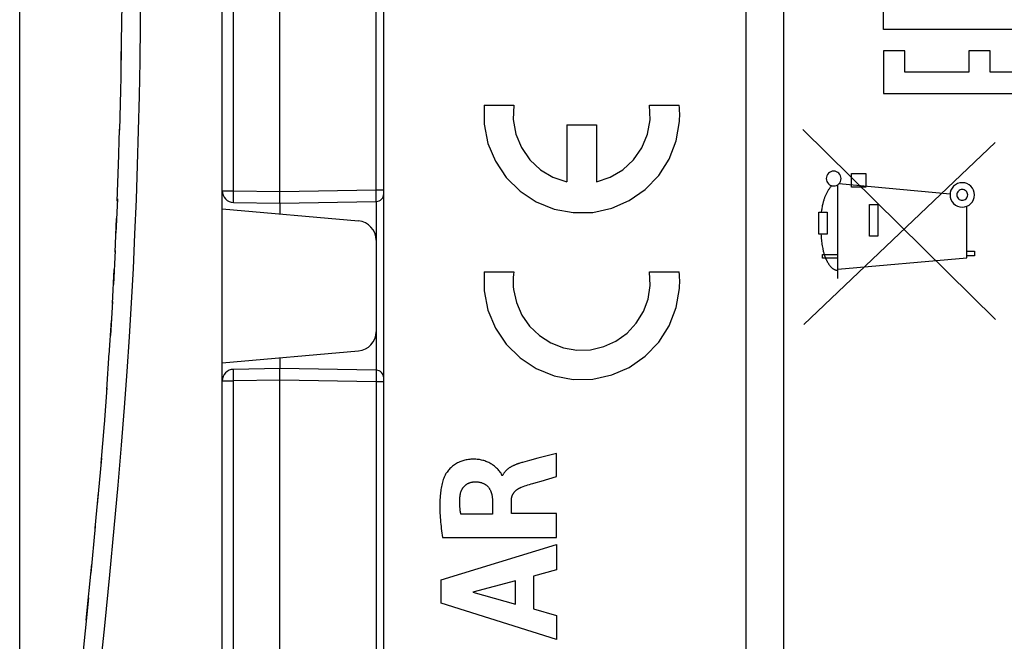
# Model space of a CAD drawing. Units: millimetres. Extents: x 90 to 221, y 67 to 141.
# Drawn here: x 90 to 115, y 84 to 100 of the extents above; entities that cross this region are included whole.
import ezdxf

# ---------------------------------------------------------------- set-up
doc = ezdxf.new("R2010")
doc.units = ezdxf.units.MM
doc.header["$LTSCALE"] = 16.335
doc.layers.get('0').update_dxf_attribs({"linetype": 'CONTINUOUS'})
for name, color, linetype in [('ASSI', 7, 'CONTINUOUS'), ('CURVE', 7, 'CONTINUOUS'), ('DRAFT', 7, 'CONTINUOUS'), ('RACCORDO', 7, 'CONTINUOUS')]:
    doc.layers.add(name, color=color, linetype=linetype)
doc.styles.get("Standard").update_dxf_attribs({"font": 'txt', "width": 0.8})
doc.dimstyles.new('DIMSTYLE_2', dxfattribs={"dimtxt": 3, "dimasz": 3, "dimexe": 1.5, "dimexo": 0.5, "dimgap": 0.75, "dimtad": 1, "dimdec": 1, "dimtxsty": 'STANDARD', "dimblk": '_FILLED', "dimblk1": '_FILLED', "dimblk2": '_FILLED', "dimcen": 0.09, "dimazin": 2, "dimtfac": 1, "dimtdec": 1, "dimtofl": 0, "dimtmove": 0, "dimatfit": 3, "dimldrblk": '_FILLED', "dimfxl": 1, "dimtolj": 1, "dimarcsym": 0})

# ---------------------------------------------------------------- blocks, each defined once
blk = doc.blocks.new('_FILLED')
at = {"color": 0, "linetype": 'BYBLOCK'}
blk.add_solid([(0, 0), (-1, 0.3167), (-1, -0.3167)], dxfattribs=at)
blk = doc.blocks.new('*D2')
at = {"color": 7, "linetype": 'CONTINUOUS'}
for p, q in [((89.525, 68.756), (89.525, 138.346)), ((128.294, 112.179), (128.294, 138.346)), ((89.525, 136.846), (108.91, 136.846)), ((128.294, 136.846), (108.91, 136.846))]:
    blk.add_line(p, q, dxfattribs=at)
at = {"color": 7, "linetype": 'CONTINUOUS', "xscale": 3, "yscale": 3, "zscale": 3, "rotation": 180}
blk.add_blockref('_FILLED', (89.525, 136.846), dxfattribs=at)
at = {"color": 7, "linetype": 'CONTINUOUS', "xscale": 3, "yscale": 3, "zscale": 3}
blk.add_blockref('_FILLED', (128.294, 136.846), dxfattribs=at)

msp = doc.modelspace()

# ---------------------------------------------------------------- linework, layer by layer
at = {"color": 7, "linetype": 'CONTINUOUS'}
for p, q in [((96.294, 95.609), (96.294, 95.328)), ((96.294, 91.591), (96.294, 91.309))]:
    msp.add_line(p, q, dxfattribs=at)
at = {"layer": 'ASSI', "color": 7, "linetype": 'CONTINUOUS'}
for p, q in [((109.394, 112.029), (109.394, 74.89)), ((98.994, 75.859), (98.994, 111.059))]:
    msp.add_line(p, q, dxfattribs=at)
at = {"layer": 'ASSI', "color": 250, "linetype": 'CONTINUOUS'}
msp.add_line((108.412, 110.824), (108.412, 76.095), dxfattribs=at)
at = {"layer": 'CURVE', "color": 250, "linetype": 'CONTINUOUS'}
for p, q in [((111.992, 100.127), (111.992, 101.794)), ((116.991, 100.127), (111.992, 100.127)), ((112.547, 99.572), (111.992, 99.572)), ((111.992, 99.572), (111.992, 98.461)), ((112.547, 99.016), (112.547, 99.572)), ((114.769, 99.572), (114.213, 99.572)), ((114.213, 99.572), (114.213, 99.016)), ((114.769, 99.016), (114.769, 99.572)), ((114.213, 99.016), (112.547, 99.016)), ((116.435, 99.016), (114.769, 99.016)), ((111.992, 98.461), (116.991, 98.461)), ((101.608, 98.16), (102.378, 98.16)), ((105.911, 98.16), (106.682, 98.16)), ((103.762, 97.65), (103.762, 96.161)), ((103.762, 97.65), (104.527, 97.65)), ((104.527, 97.65), (104.527, 96.161)), ((114.905, 92.584), (109.895, 97.521)), ((109.919, 92.459), (114.896, 97.191)), ((111.166, 96.377), (111.539, 96.377)), ((111.166, 96.027), (111.166, 96.377)), ((111.539, 96.377), (111.539, 96.027)), ((110.804, 93.65), (110.804, 96.087)), ((113.727, 95.84), (110.831, 96.109)), ((111.539, 96.027), (111.166, 96.027)), ((111.631, 95.571), (111.847, 95.571)), ((111.631, 94.748), (111.631, 95.571)), ((111.847, 95.571), (111.847, 94.748)), ((110.316, 94.803), (110.317, 95.376)), ((110.317, 95.376), (110.534, 95.376)), ((110.534, 95.376), (110.534, 94.803)), ((114.165, 94.185), (114.165, 95.531)), ((110.534, 94.803), (110.316, 94.803)), ((111.847, 94.748), (111.631, 94.748)), ((110.409, 94.277), (110.804, 94.277)), ((110.409, 94.178), (110.409, 94.277)), ((114.165, 94.359), (114.362, 94.359)), ((114.362, 94.359), (114.362, 94.241)), ((110.804, 94.178), (110.409, 94.178)), ((110.804, 93.891), (114.165, 94.185)), ((114.362, 94.241), (114.165, 94.241)), ((101.608, 93.825), (102.378, 93.825)), ((105.911, 93.825), (106.682, 93.825)), ((102.785, 88.919), (102.607, 88.87)), ((103.002, 88.976), (102.785, 88.919)), ((103.381, 89.075), (103.002, 88.976)), ((103.488, 89.103), (103.381, 89.075)), ((103.488, 88.501), (103.488, 89.103)), ((102.088, 88.528), (102.071, 88.528)), ((102.958, 88.348), (103.086, 88.384)), ((103.086, 88.384), (103.488, 88.501)), ((102.873, 88.323), (102.958, 88.348)), ((101.824, 87.879), (101.824, 87.522)), ((102.315, 87.542), (102.315, 87.878)), ((101.824, 87.522), (101, 87.522)), ((103.488, 87.542), (102.315, 87.542)), ((103.488, 86.919), (103.488, 87.542)), ((100.524, 86.919), (103.488, 86.919)), ((100.489, 85.814), (103.488, 86.735)), ((103.488, 86.735), (103.488, 86.075)), ((103.488, 86.075), (102.89, 85.913)), ((100.489, 85.209), (100.489, 85.814)), ((102.89, 85.913), (102.89, 85.06)), ((102.426, 85.788), (101.313, 85.5)), ((102.426, 85.188), (102.426, 85.788)), ((101.313, 85.5), (102.426, 85.188)), ((103.488, 84.268), (100.489, 85.209)), ((102.89, 85.06), (103.488, 84.887)), ((103.488, 84.887), (103.488, 84.268))]:
    msp.add_line(p, q, dxfattribs=at)
for points in [[(101.608, 98.16), (101.607, 97.662), (101.705, 97.165), (101.899, 96.698), (102.182, 96.277), (102.542, 95.921), (102.958, 95.648), (103.428, 95.458), (103.925, 95.364), (104.432, 95.371), (104.927, 95.478), (105.383, 95.676), (105.799, 95.965), (106.15, 96.33), (106.422, 96.758), (106.604, 97.23), (106.688, 97.729)], [(102.378, 98.16), (102.364, 97.781), (102.431, 97.407), (102.575, 97.056), (102.793, 96.739), (103.07, 96.48), (103.396, 96.285), (103.762, 96.161)], [(104.527, 96.161), (104.887, 96.282), (105.213, 96.475), (105.491, 96.733), (105.711, 97.05), (105.857, 97.4), (105.925, 97.773), (105.911, 98.16)], [(106.688, 97.729), (106.692, 97.8), (106.694, 97.871), (106.694, 97.942), (106.692, 98.014), (106.688, 98.085), (106.682, 98.16)], [(110.699, 96.442), (110.662, 96.438), (110.626, 96.427), (110.593, 96.41), (110.563, 96.386), (110.539, 96.357), (110.521, 96.323), (110.51, 96.287), (110.507, 96.249), (110.51, 96.212), (110.521, 96.176), (110.539, 96.143), (110.563, 96.113), (110.592, 96.089), (110.625, 96.072), (110.661, 96.061), (110.699, 96.057)], [(110.699, 96.057), (110.737, 96.06), (110.773, 96.071), (110.806, 96.089), (110.835, 96.113), (110.859, 96.142), (110.877, 96.175), (110.888, 96.211), (110.892, 96.249), (110.888, 96.287), (110.877, 96.323), (110.86, 96.356), (110.835, 96.386), (110.806, 96.409), (110.773, 96.427), (110.737, 96.438), (110.699, 96.442)], [(110.65, 96.063), (110.637, 96.05), (110.625, 96.036), (110.612, 96.022), (110.6, 96.007), (110.589, 95.992), (110.578, 95.977), (110.567, 95.962), (110.556, 95.946), (110.546, 95.93), (110.536, 95.913), (110.527, 95.897), (110.518, 95.88), (110.509, 95.863), (110.501, 95.846), (110.493, 95.829), (110.485, 95.811), (110.478, 95.793), (110.471, 95.775), (110.464, 95.757), (110.457, 95.739), (110.451, 95.721), (110.445, 95.703), (110.44, 95.684), (110.434, 95.666), (110.429, 95.648), (110.424, 95.629), (110.42, 95.61), (110.416, 95.592), (110.41, 95.565), (110.404, 95.538), (110.399, 95.511), (110.395, 95.484), (110.39, 95.457), (110.386, 95.43), (110.378, 95.376)], [(114.044, 96.142), (113.983, 96.136), (113.923, 96.118), (113.868, 96.089), (113.82, 96.049), (113.78, 96.001), (113.751, 95.946), (113.733, 95.887), (113.727, 95.824), (113.733, 95.763), (113.751, 95.703), (113.78, 95.648), (113.82, 95.6), (113.868, 95.56), (113.922, 95.531), (113.981, 95.513), (114.044, 95.507)], [(114.044, 95.507), (114.106, 95.513), (114.165, 95.531), (114.22, 95.56), (114.269, 95.6), (114.308, 95.648), (114.337, 95.702), (114.355, 95.761), (114.362, 95.824), (114.356, 95.886), (114.338, 95.945), (114.309, 96), (114.269, 96.049), (114.221, 96.088), (114.166, 96.117), (114.107, 96.136), (114.044, 96.142)], [(114.044, 95.965), (114.017, 95.962), (113.991, 95.954), (113.966, 95.941), (113.945, 95.924), (113.927, 95.902), (113.915, 95.878), (113.907, 95.852), (113.904, 95.824), (113.906, 95.797), (113.914, 95.771), (113.927, 95.746), (113.945, 95.725), (113.966, 95.707), (113.99, 95.694), (114.016, 95.686), (114.044, 95.684)], [(114.044, 95.684), (114.072, 95.686), (114.098, 95.694), (114.122, 95.707), (114.144, 95.725), (114.161, 95.746), (114.174, 95.77), (114.182, 95.796), (114.185, 95.824), (114.182, 95.851), (114.174, 95.878), (114.161, 95.902), (114.144, 95.924), (114.122, 95.941), (114.098, 95.954), (114.072, 95.962), (114.044, 95.965)], [(110.368, 94.803), (110.37, 94.765), (110.372, 94.728), (110.375, 94.69), (110.379, 94.652), (110.383, 94.615), (110.388, 94.578), (110.393, 94.541), (110.399, 94.504), (110.406, 94.467), (110.413, 94.431), (110.418, 94.408), (110.423, 94.385), (110.429, 94.362), (110.434, 94.339), (110.441, 94.317), (110.447, 94.294), (110.454, 94.271), (110.462, 94.249), (110.47, 94.226), (110.479, 94.203), (110.489, 94.18), (110.499, 94.157), (110.51, 94.134), (110.516, 94.122), (110.522, 94.11), (110.528, 94.098), (110.534, 94.087), (110.541, 94.075), (110.547, 94.063), (110.554, 94.052), (110.562, 94.04), (110.569, 94.029), (110.577, 94.018), (110.584, 94.007), (110.592, 93.996), (110.6, 93.985), (110.609, 93.975), (110.617, 93.965), (110.626, 93.956), (110.635, 93.946), (110.644, 93.938), (110.653, 93.929), (110.663, 93.921), (110.673, 93.913), (110.682, 93.906), (110.692, 93.899), (110.703, 93.893), (110.713, 93.888), (110.724, 93.883), (110.735, 93.878), (110.746, 93.874), (110.757, 93.871), (110.768, 93.869), (110.78, 93.867), (110.792, 93.866), (110.804, 93.865)], [(101.608, 93.825), (101.607, 93.327), (101.705, 92.83), (101.899, 92.363), (102.182, 91.942), (102.542, 91.586), (102.958, 91.313), (103.428, 91.123), (103.925, 91.029), (104.432, 91.036), (104.927, 91.143), (105.383, 91.341), (105.799, 91.63), (106.15, 91.995), (106.422, 92.423), (106.604, 92.895), (106.688, 93.394)], [(102.378, 93.825), (102.369, 93.751), (102.363, 93.676), (102.36, 93.601), (102.361, 93.52), (102.364, 93.446), (102.372, 93.367)], [(102.372, 93.367), (102.445, 93.027), (102.586, 92.701), (102.788, 92.41), (103.044, 92.165), (103.338, 91.978), (103.668, 91.85), (104.018, 91.789), (104.372, 91.799), (104.718, 91.879), (105.035, 92.023), (105.323, 92.229), (105.565, 92.489), (105.751, 92.791), (105.871, 93.118), (105.927, 93.468), (105.911, 93.825)], [(106.688, 93.394), (106.692, 93.465), (106.694, 93.536), (106.694, 93.607), (106.692, 93.679), (106.688, 93.75), (106.682, 93.825)], [(102.071, 88.528), (102.069, 88.539), (102.066, 88.549), (102.062, 88.558), (102.058, 88.568), (102.052, 88.577), (102.047, 88.586), (102.041, 88.595), (102.034, 88.603), (102.027, 88.612), (102.02, 88.62), (102.003, 88.641), (101.985, 88.661), (101.968, 88.681), (101.95, 88.7), (101.932, 88.719), (101.913, 88.737), (101.894, 88.755), (101.874, 88.771), (101.851, 88.789), (101.828, 88.805), (101.805, 88.821), (101.78, 88.836), (101.755, 88.85), (101.73, 88.863), (101.704, 88.875), (101.677, 88.887), (101.651, 88.897), (101.623, 88.907), (101.596, 88.915), (101.569, 88.923), (101.541, 88.93), (101.513, 88.936), (101.485, 88.941), (101.457, 88.945), (101.425, 88.949), (101.393, 88.951), (101.36, 88.953), (101.327, 88.953), (101.295, 88.952), (101.262, 88.951), (101.231, 88.948), (101.199, 88.944), (101.168, 88.94), (101.137, 88.934), (101.106, 88.927), (101.078, 88.92), (101.051, 88.912), (101.024, 88.903), (100.997, 88.893), (100.971, 88.882), (100.942, 88.87), (100.914, 88.856), (100.887, 88.841), (100.86, 88.824), (100.834, 88.807), (100.809, 88.789), (100.785, 88.77), (100.761, 88.75), (100.739, 88.73), (100.718, 88.71), (100.698, 88.688), (100.678, 88.666), (100.66, 88.644), (100.642, 88.62), (100.625, 88.596), (100.613, 88.578), (100.602, 88.56), (100.591, 88.542), (100.581, 88.523), (100.572, 88.503), (100.564, 88.484), (100.556, 88.464)], [(102.607, 88.87), (102.584, 88.864), (102.561, 88.857), (102.537, 88.85), (102.514, 88.843), (102.501, 88.839), (102.488, 88.834), (102.475, 88.83), (102.462, 88.825), (102.449, 88.82), (102.436, 88.815), (102.423, 88.81), (102.41, 88.805), (102.397, 88.799), (102.384, 88.793), (102.371, 88.788), (102.358, 88.781), (102.346, 88.775), (102.333, 88.769), (102.321, 88.762), (102.309, 88.755), (102.296, 88.748), (102.285, 88.741), (102.273, 88.734), (102.261, 88.726), (102.25, 88.719), (102.239, 88.711), (102.228, 88.702), (102.217, 88.694), (102.206, 88.685), (102.196, 88.676), (102.186, 88.667), (102.177, 88.658), (102.167, 88.649), (102.158, 88.639), (102.15, 88.629), (102.141, 88.619), (102.133, 88.608), (102.126, 88.598), (102.118, 88.587), (102.112, 88.576), (102.105, 88.564), (102.099, 88.553), (102.094, 88.541), (102.088, 88.528)], [(100.556, 88.464), (100.543, 88.428), (100.532, 88.391), (100.522, 88.354), (100.512, 88.317), (100.504, 88.28), (100.496, 88.242), (100.489, 88.204), (100.483, 88.166), (100.478, 88.128), (100.473, 88.089), (100.469, 88.051), (100.466, 88.013), (100.461, 87.955), (100.458, 87.897), (100.456, 87.839), (100.454, 87.782), (100.454, 87.724), (100.455, 87.666), (100.456, 87.608), (100.458, 87.551), (100.461, 87.493), (100.465, 87.435), (100.47, 87.378), (100.475, 87.32), (100.48, 87.262), (100.487, 87.205), (100.493, 87.148), (100.501, 87.09), (100.508, 87.033), (100.516, 86.976), (100.524, 86.919)], [(100.983, 88.012), (100.984, 88.024), (100.986, 88.035), (100.988, 88.047), (100.99, 88.058), (100.993, 88.069), (100.996, 88.081), (100.999, 88.092), (101.003, 88.103), (101.007, 88.114), (101.011, 88.125), (101.016, 88.136), (101.021, 88.147), (101.026, 88.158), (101.031, 88.168), (101.037, 88.179), (101.043, 88.189), (101.049, 88.199), (101.056, 88.208), (101.063, 88.218), (101.07, 88.227), (101.078, 88.236), (101.086, 88.245), (101.094, 88.254), (101.102, 88.262), (101.111, 88.27), (101.12, 88.278), (101.129, 88.285), (101.138, 88.292), (101.148, 88.299), (101.158, 88.305), (101.168, 88.312), (101.178, 88.318), (101.189, 88.323), (101.199, 88.328), (101.21, 88.333), (101.221, 88.338), (101.232, 88.342), (101.243, 88.346), (101.254, 88.349), (101.266, 88.353), (101.277, 88.356), (101.288, 88.358), (101.3, 88.36), (101.311, 88.362), (101.323, 88.364), (101.334, 88.365), (101.346, 88.365), (101.357, 88.366)], [(101.357, 88.366), (101.371, 88.366), (101.385, 88.366), (101.399, 88.365), (101.413, 88.365), (101.427, 88.364), (101.441, 88.362), (101.455, 88.361), (101.469, 88.359), (101.483, 88.356), (101.497, 88.354), (101.51, 88.351), (101.524, 88.347), (101.537, 88.343), (101.55, 88.339), (101.563, 88.334), (101.576, 88.329), (101.588, 88.323), (101.6, 88.318), (101.611, 88.312), (101.622, 88.305), (101.633, 88.298), (101.644, 88.291), (101.654, 88.284), (101.664, 88.276), (101.674, 88.268), (101.684, 88.259), (101.693, 88.25), (101.702, 88.241), (101.711, 88.232), (101.719, 88.222), (101.727, 88.212), (101.735, 88.201), (101.742, 88.19), (101.749, 88.178), (101.756, 88.167), (101.762, 88.155), (101.768, 88.143), (101.774, 88.131), (101.779, 88.118), (101.784, 88.106), (101.789, 88.093), (101.793, 88.08), (101.797, 88.067), (101.8, 88.054), (101.804, 88.041), (101.807, 88.028), (101.81, 88.014), (101.812, 88.001), (101.814, 87.987), (101.816, 87.974), (101.818, 87.96), (101.819, 87.947), (101.821, 87.933), (101.822, 87.92), (101.823, 87.906), (101.823, 87.893), (101.824, 87.879)], [(102.315, 87.878), (102.315, 87.888), (102.315, 87.897), (102.316, 87.907), (102.317, 87.917), (102.318, 87.926), (102.319, 87.936), (102.321, 87.946), (102.323, 87.955), (102.325, 87.965), (102.327, 87.974), (102.33, 87.983), (102.333, 87.993), (102.336, 88.002), (102.34, 88.011), (102.343, 88.02), (102.347, 88.029), (102.352, 88.038), (102.356, 88.046), (102.361, 88.055), (102.367, 88.063), (102.372, 88.072), (102.378, 88.08), (102.384, 88.088), (102.39, 88.096), (102.397, 88.104), (102.403, 88.111), (102.41, 88.118), (102.417, 88.126), (102.425, 88.133), (102.432, 88.14), (102.44, 88.146), (102.448, 88.153), (102.456, 88.159), (102.464, 88.165), (102.472, 88.171), (102.481, 88.177), (102.489, 88.182), (102.498, 88.188), (102.506, 88.193), (102.515, 88.198), (102.524, 88.203), (102.533, 88.207), (102.542, 88.212), (102.551, 88.216), (102.561, 88.22), (102.57, 88.224), (102.579, 88.227)], [(102.579, 88.227), (102.621, 88.243), (102.662, 88.257), (102.704, 88.271), (102.746, 88.285), (102.788, 88.298), (102.831, 88.311), (102.873, 88.323)], [(101, 87.522), (100.997, 87.543), (100.993, 87.565), (100.99, 87.587), (100.987, 87.609), (100.984, 87.631), (100.981, 87.653), (100.979, 87.677), (100.977, 87.701), (100.975, 87.725), (100.974, 87.749), (100.973, 87.773), (100.972, 87.797), (100.972, 87.821), (100.972, 87.845), (100.972, 87.869), (100.973, 87.893), (100.974, 87.917), (100.976, 87.941), (100.978, 87.964), (100.98, 87.988), (100.983, 88.012)]]:
    msp.add_lwpolyline(points, dxfattribs=at)
at = {"layer": 'DRAFT', "color": 7, "linetype": 'CONTINUOUS'}
msp.add_line((94.794, 67.591), (94.794, 119.328), dxfattribs=at)
at = {"layer": 'RACCORDO', "color": 7, "linetype": 'CONTINUOUS'}
for p, q in [((109.394, 112.029), (109.394, 74.89)), ((98.994, 75.859), (98.994, 111.059)), ((96.294, 95.609), (96.294, 103.959)), ((92.179, 100.791), (92.16, 99.313)), ((92.165, 99.622), (92.143, 98.408)), ((92.146, 98.541), (92.122, 97.511)), ((92.095, 96.577), (92.122, 97.532)), ((92.063, 95.663), (92.096, 96.618)), ((92.065, 95.723), (92.029, 94.826)), ((95.089, 95.631), (96.294, 95.609)), ((96.294, 95.609), (98.798, 95.653)), ((94.794, 95.459), (98.338, 95.149)), ((92.006, 94.332), (92.045, 95.215)), ((98.794, 94.651), (98.794, 92.268)), ((92.009, 94.379), (91.964, 93.492)), ((91.937, 93.003), (91.985, 93.889)), ((91.939, 93.049), (91.886, 92.167)), ((91.852, 91.66), (91.91, 92.556)), ((91.789, 90.768), (91.856, 91.719)), ((94.794, 91.459), (98.338, 91.77)), ((96.294, 91.309), (95.089, 91.288)), ((96.294, 82.959), (96.294, 91.309)), ((98.798, 91.266), (96.294, 91.309)), ((91.792, 90.808), (91.72, 89.855)), ((91.722, 89.876), (91.638, 88.85)), ((91.649, 88.983), (91.543, 87.774)), ((91.488, 87.163), (91.571, 88.081)), ((91.491, 87.204), (91.376, 85.993)), ((91.254, 84.766), (91.399, 86.225)), ((91.313, 85.347), (91.095, 83.225))]:
    msp.add_line(p, q, dxfattribs=at)
at = {"layer": 'RACCORDO', "color": 250, "linetype": 'CONTINUOUS'}
for p, q in [((108.412, 110.824), (108.412, 76.095)), ((95.089, 95.93), (95.089, 103.639)), ((98.798, 95.953), (98.798, 103.616)), ((92.67, 101.174), (92.66, 100.229)), ((92.66, 100.229), (92.647, 99.305)), ((92.647, 99.305), (92.63, 98.397)), ((92.63, 98.397), (92.609, 97.498)), ((92.609, 97.498), (92.583, 96.602)), ((92.583, 96.602), (92.552, 95.705)), ((94.794, 95.93), (95.089, 95.93)), ((95.087, 95.781), (95.088, 95.868)), ((95.088, 95.868), (95.089, 95.93)), ((95.089, 95.93), (96.294, 95.909)), ((96.294, 95.909), (98.798, 95.953)), ((98.799, 95.847), (98.798, 95.953)), ((98.798, 95.953), (98.994, 95.953)), ((98.799, 95.757), (98.799, 95.847)), ((92.552, 95.705), (92.515, 94.804)), ((95.087, 95.73), (95.087, 95.781)), ((95.087, 95.688), (95.087, 95.73)), ((98.798, 95.653), (98.798, 94.651)), ((98.799, 95.721), (98.799, 95.757)), ((92.515, 94.804), (92.473, 93.91)), ((92.473, 93.91), (92.425, 93.021)), ((92.425, 93.021), (92.372, 92.135)), ((98.798, 92.268), (98.798, 91.266)), ((92.372, 92.135), (92.311, 91.231)), ((92.311, 91.231), (92.243, 90.299)), ((95.087, 91.138), (95.087, 91.189)), ((98.799, 91.226), (98.799, 91.189)), ((98.799, 91.189), (98.799, 91.117)), ((94.794, 90.989), (95.089, 90.989)), ((95.088, 91.081), (95.087, 91.138)), ((95.089, 90.989), (95.088, 91.081)), ((96.294, 91.01), (95.089, 90.989)), ((95.089, 83.28), (95.089, 90.989)), ((98.798, 90.966), (96.294, 91.01)), ((98.798, 90.966), (98.798, 83.303)), ((98.994, 90.966), (98.798, 90.966)), ((92.243, 90.299), (92.165, 89.32)), ((92.165, 89.32), (92.077, 88.277)), ((92.077, 88.277), (91.976, 87.158)), ((91.976, 87.158), (91.861, 85.945)), ((91.861, 85.945), (91.729, 84.618)), ((91.729, 84.618), (91.58, 83.173))]:
    msp.add_line(p, q, dxfattribs=at)
for points in [[(95.089, 95.631), (95.089, 95.632), (95.088, 95.637), (95.088, 95.645), (95.087, 95.656), (95.087, 95.671), (95.087, 95.688)], [(98.798, 95.653), (98.798, 95.654), (98.798, 95.658), (98.799, 95.663), (98.799, 95.671), (98.799, 95.68), (98.799, 95.692), (98.799, 95.721)], [(95.087, 91.189), (95.087, 91.231), (95.087, 91.248), (95.087, 91.263), (95.088, 91.274), (95.088, 91.282), (95.089, 91.287), (95.089, 91.288)], [(98.798, 91.266), (98.798, 91.264), (98.799, 91.259), (98.799, 91.251), (98.799, 91.24), (98.799, 91.226)], [(98.799, 91.117), (98.798, 90.997), (98.798, 90.966)]]:
    msp.add_lwpolyline(points, dxfattribs=at)
at = {"layer": 'RACCORDO', "color": 7, "linetype": 'CONTINUOUS'}
for centre, radius, start, end in [((95.094, 95.93), 0.3, 180, 269), ((98.794, 95.853), 0.2, 271, 360), ((98.294, 94.651), 0.5, 0, 85), ((98.294, 92.268), 0.5, 275, 360), ((95.094, 90.989), 0.3, 91, 180), ((98.794, 91.066), 0.2, 0, 89)]:
    msp.add_arc(centre, radius, start, end, dxfattribs=at)

# ---------------------------------------------------------------- dimensions: what is measured, and where the dimension line sits
at = {"color": 7, "linetype": 'CONTINUOUS'}
dim = msp.add_linear_dim(base=(89.525, 136.846), p1=(128.294, 111.679), p2=(89.525, 68.256), angle=180, dimstyle='DIMSTYLE_2', dxfattribs=at)
dim.commit()
dim.dimension.update_dxf_attribs({"geometry": '*D2', "text_midpoint": (104.624, 136.846), "dimtype": 160})

doc.saveas('drawing.dxf')
